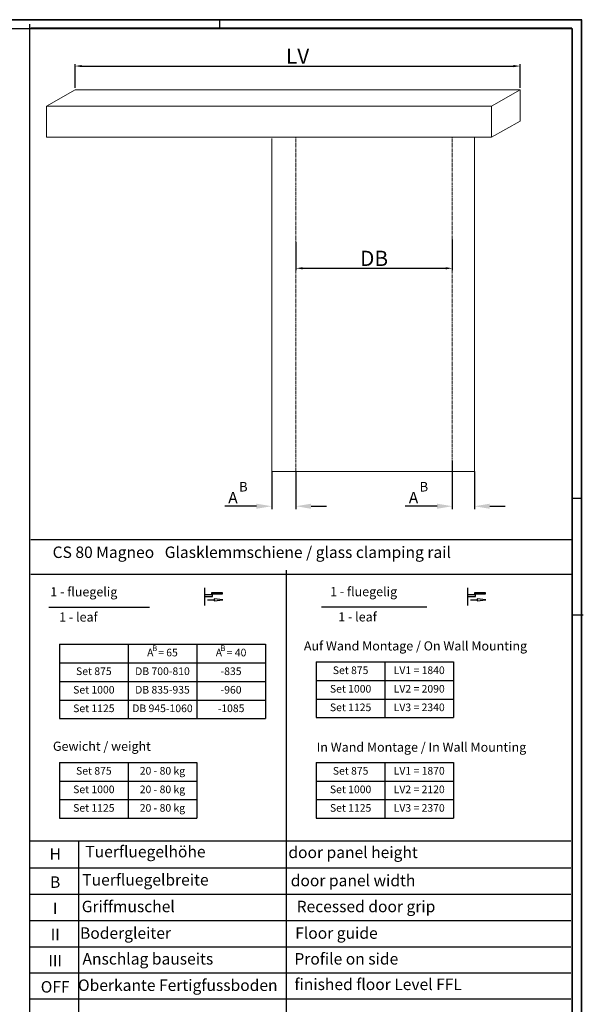
# Model space of a CAD drawing. Extents: x 2513 to 3702, y -2 to 872.
# Drawn here: x 3407 to 3702, y 323 to 839 of the extents above; entities that cross this region are included whole.
import ezdxf
from ezdxf.enums import TextEntityAlignment as Align

# ---------------------------------------------------------------- set-up
doc = ezdxf.new("R2010")
doc.units = 0
doc.header["$MEASUREMENT"] = 0
doc.header["$PDMODE"] = 35
doc.header["$PDSIZE"] = 3
doc.linetypes.add('VERDECKTX2', pattern=[0.75, 0.5, -0.25])
for name, color, linetype in [('01_ZRahmen', 7, 'Continuous'), ('02_Bemassung', 4, 'Continuous'), ('04_Verdeckt', 1, 'VERDECKTX2'), ('06_Beschriftung', 2, 'Continuous')]:
    doc.layers.add(name, color=color, linetype=linetype)
doc.styles.get("Standard").update_dxf_attribs({"font": 'arial.ttf'})
doc.dimstyles.new('Dorma', dxfattribs={"dimscale": 0, "dimtxt": 8, "dimasz": 3.5, "dimexe": 1, "dimexo": 1, "dimgap": 1.2, "dimtad": 1, "dimdec": 0, "dimzin": 9, "dimtxsty": 'Standard', "dimcen": 0, "dimclrd": 4, "dimclre": 4, "dimclrt": 4, "dimadec": 0, "dimazin": 2, "dimtp": 0.1, "dimtm": 0.1, "dimtfac": 1, "dimtdec": 0, "dimtmove": 0, "dimatfit": 3, "dimfxl": 0, "dimtolj": 1, "dimtzin": 0, "dimarcsym": 0})
doc.dimstyles.new('DSTYLE3', dxfattribs={"dimtxt": 6, "dimasz": 8, "dimexe": 1.5, "dimexo": 0, "dimgap": 1.5, "dimtad": 1, "dimdec": 0, "dimzin": 11, "dimdsep": 46, "dimtxsty": 'Standard', "dimcen": 0.09, "dimadec": 0, "dimazin": 0, "dimtp": 0.1, "dimtm": 0.1, "dimtfac": 1, "dimtdec": 0, "dimtofl": 0, "dimtmove": 0, "dimatfit": 3, "dimfxl": 0, "dimtolj": 1, "dimtzin": 0, "dimarcsym": 0})

# ---------------------------------------------------------------- blocks, each defined once
blk = doc.blocks.new('A0_ZRahmen')
at = {"layer": '01_ZRahmen', "color": 1}
for p, q in [((999, 840.79999), (999, 836)), ((1188.8001, 590), (1184, 590))]:
    blk.add_line(p, q, dxfattribs=at)
blk.add_lwpolyline([(1188.8001, 0.2), (1188.8001, 840.79999), (0.2, 840.79999), (0.2, 0.2)], close=True, dxfattribs=at)
at = {"layer": '01_ZRahmen'}
blk.add_lwpolyline([(1184, 5), (1184, 836), (20, 836), (20, 5)], close=True, dxfattribs=at)
blk = doc.blocks.new('*D25')
at = {"layer": '02_Bemassung', "color": 4, "lineweight": -2, "transparency": 16777216}
for p, q in [((3551.86, 722.34), (3551.86, 707.73)), ((3633.79, 723.88), (3633.79, 707.73)), ((3555.36, 708.73), (3630.29, 708.73))]:
    blk.add_line(p, q, dxfattribs=at)
at = {"layer": '02_Bemassung', "color": 4, "transparency": 16777216}
for points in [[(3555.36, 709.31), (3555.36, 708.15), (3551.86, 708.73)], [(3630.29, 709.31), (3630.29, 708.15), (3633.79, 708.73)]]:
    blk.add_solid(points, dxfattribs=at)
at = {"layer": 'Defpoints', "color": 0, "transparency": 16777216}
for p in [(3551.86, 723.34), (3633.79, 724.88), (3633.79, 708.73)]:
    blk.add_point(p, dxfattribs=at)
at = {"layer": '02_Bemassung', "color": 4, "transparency": 16777216, "insert": (3592.83, 713.93), "char_height": 8, "attachment_point": 5}
blk.add_mtext('\\A1;DB', dxfattribs=at)
blk = doc.blocks.new('*D26')
at = {"layer": '02_Bemassung', "color": 4, "lineweight": -2, "transparency": 16777216}
for p, q in [((3436.15, 803.26), (3436.15, 815.65)), ((3669.35, 803.26), (3669.35, 815.65)), ((3439.65, 814.65), (3665.85, 814.65))]:
    blk.add_line(p, q, dxfattribs=at)
at = {"layer": '02_Bemassung', "color": 4, "transparency": 16777216}
for points in [[(3439.65, 815.23), (3439.65, 814.07), (3436.15, 814.65)], [(3665.85, 815.23), (3665.85, 814.07), (3669.35, 814.65)]]:
    blk.add_solid(points, dxfattribs=at)
at = {"layer": 'Defpoints', "color": 0, "transparency": 16777216}
for p in [(3669.35, 814.65), (3436.15, 802.26), (3669.35, 802.26)]:
    blk.add_point(p, dxfattribs=at)
at = {"layer": '02_Bemassung', "color": 4, "transparency": 16777216, "insert": (3552.75, 819.85), "char_height": 8, "attachment_point": 5}
blk.add_mtext('\\A1;LV', dxfattribs=at)
blk = doc.blocks.new('*D27')
at = {"layer": '02_Bemassung', "color": 0, "lineweight": -2, "transparency": 16777216}
for p, q in [((3633.79, 607.81), (3633.79, 582.59)), ((3645.43, 602.34), (3645.43, 582.59)), ((3625.79, 584.09), (3609.19, 584.09)), ((3653.43, 584.09), (3661.43, 584.09))]:
    blk.add_line(p, q, dxfattribs=at)
at = {"layer": '02_Bemassung', "color": 0, "transparency": 16777216}
for points in [[(3625.79, 585.42), (3625.79, 582.75), (3633.79, 584.09)], [(3653.43, 585.42), (3653.43, 582.75), (3645.43, 584.09)]]:
    blk.add_solid(points, dxfattribs=at)
at = {"layer": 'Defpoints', "color": 0, "transparency": 16777216}
for p in [(3633.79, 607.81), (3645.43, 602.34), (3645.43, 584.09)]:
    blk.add_point(p, dxfattribs=at)
at = {"layer": '02_Bemassung', "color": 0, "transparency": 16777216, "insert": (3613.49, 588.59), "char_height": 6, "attachment_point": 5}
blk.add_mtext('\\A1;A  ', dxfattribs=at)
blk = doc.blocks.new('*D79')
at = {"layer": '02_Bemassung', "color": 0, "lineweight": -2, "transparency": 16777216}
for p, q in [((3539.21, 602.34), (3539.21, 582.59)), ((3551.86, 602.34), (3551.86, 582.59)), ((3531.21, 584.09), (3514.61, 584.09)), ((3559.86, 584.09), (3567.86, 584.09))]:
    blk.add_line(p, q, dxfattribs=at)
at = {"layer": '02_Bemassung', "color": 0, "transparency": 16777216}
for points in [[(3531.21, 585.42), (3531.21, 582.75), (3539.21, 584.09)], [(3559.86, 585.42), (3559.86, 582.75), (3551.86, 584.09)]]:
    blk.add_solid(points, dxfattribs=at)
at = {"layer": 'Defpoints', "color": 0, "transparency": 16777216}
for p in [(3539.21, 602.34), (3551.86, 602.34), (3551.86, 584.09)]:
    blk.add_point(p, dxfattribs=at)
at = {"layer": '02_Bemassung', "color": 0, "transparency": 16777216, "insert": (3518.91, 588.59), "char_height": 6, "attachment_point": 5}
blk.add_mtext('\\A1;A  ', dxfattribs=at)
blk = doc.blocks.new('*T81')
at = {"layer": '06_Beschriftung', "color": 0, "linetype": 'ByBlock', "lineweight": -2, "transparency": 16777216}
for p, q in [((0, 0), (107.82, 0)), ((0, 0), (0, -38.95)), ((35.94, 0), (35.94, -38.95)), ((71.88, 0), (71.88, -38.95)), ((107.82, 0), (107.82, -38.95)), ((0, -9.81), (107.82, -9.81)), ((0, -19.52), (107.82, -19.52)), ((0, -29.24), (107.82, -29.24)), ((0, -38.95), (107.82, -38.95))]:
    blk.add_line(p, q, dxfattribs=at)
at = {"layer": '06_Beschriftung', "color": 0, "transparency": 16777216, "char_height": 4, "width": 35.8216, "attachment_point": 5}
for s, insert in [('A  = 65', (53.91, -4.9)), ('A  = 40', (89.85, -4.9)), ('Set 875', (17.97, -14.67)), ('DB 700-810', (53.91, -14.67)), ('-835', (89.85, -14.67)), ('Set 1000', (17.97, -24.38)), ('DB 835-935', (53.91, -24.38)), ('-960', (89.85, -24.38)), ('Set 1125', (17.97, -34.1)), ('DB 945-1060', (53.91, -34.1)), ('-1085', (89.85, -34.1))]:
    blk.add_mtext(s, dxfattribs=dict(at, insert=insert))
blk = doc.blocks.new('*T83')
at = {"layer": '06_Beschriftung', "color": 0, "linetype": 'ByBlock', "lineweight": -2, "transparency": 16777216}
for p, q in [((0, 0), (71.88, 0)), ((0, 0), (0, -29.15)), ((35.94, 0), (35.94, -29.15)), ((71.88, 0), (71.88, -29.15)), ((0, -9.72), (71.88, -9.72)), ((0, -19.43), (71.88, -19.43)), ((0, -29.15), (71.88, -29.15))]:
    blk.add_line(p, q, dxfattribs=at)
at = {"layer": '06_Beschriftung', "color": 0, "transparency": 16777216, "char_height": 4, "width": 35.8216, "attachment_point": 5}
for s, insert in [('Set 875', (17.97, -4.86)), ('20 - 80 kg', (53.91, -4.86)), ('Set 1000', (17.97, -14.57)), ('20 - 80 kg', (53.91, -14.57)), ('Set 1125', (17.97, -24.29)), ('20 - 80 kg', (53.91, -24.29))]:
    blk.add_mtext(s, dxfattribs=dict(at, insert=insert))
blk = doc.blocks.new('*T84')
at = {"layer": '06_Beschriftung', "color": 0, "linetype": 'ByBlock', "lineweight": -2, "transparency": 16777216}
for p, q in [((0, 0), (71.88, 0)), ((0, 0), (0, -29.15)), ((35.94, 0), (35.94, -29.15)), ((71.88, 0), (71.88, -29.15)), ((0, -9.72), (71.88, -9.72)), ((0, -19.43), (71.88, -19.43)), ((0, -29.15), (71.88, -29.15))]:
    blk.add_line(p, q, dxfattribs=at)
at = {"layer": '06_Beschriftung', "color": 0, "transparency": 16777216, "char_height": 4, "width": 35.8216, "attachment_point": 5}
for s, insert in [('Set 875', (17.97, -4.86)), ('LV1 = 1870', (53.91, -4.86)), ('Set 1000', (17.97, -14.57)), ('LV2 = 2120', (53.91, -14.57)), ('Set 1125', (17.97, -24.29)), ('LV3 = 2370', (53.91, -24.29))]:
    blk.add_mtext(s, dxfattribs=dict(at, insert=insert))
blk = doc.blocks.new('*T85')
at = {"layer": '06_Beschriftung', "color": 0, "linetype": 'ByBlock', "lineweight": -2, "transparency": 16777216}
for p, q in [((0, 0), (71.88, 0)), ((0, 0), (0, -29.15)), ((35.94, 0), (35.94, -29.15)), ((71.88, 0), (71.88, -29.15)), ((0, -9.72), (71.88, -9.72)), ((0, -19.43), (71.88, -19.43)), ((0, -29.15), (71.88, -29.15))]:
    blk.add_line(p, q, dxfattribs=at)
at = {"layer": '06_Beschriftung', "color": 0, "transparency": 16777216, "char_height": 4, "width": 35.8216, "attachment_point": 5}
for s, insert in [('Set 875', (17.97, -4.86)), ('LV1 = 1840', (53.91, -4.86)), ('Set 1000', (17.97, -14.57)), ('LV2 = 2090', (53.91, -14.57)), ('Set 1125', (17.97, -24.29)), ('LV3 = 2340', (53.91, -24.29))]:
    blk.add_mtext(s, dxfattribs=dict(at, insert=insert))

msp = doc.modelspace()

# ---------------------------------------------------------------- linework, layer by layer
at = {"lineweight": 18}
for p, q in [((3421.19, 793.71), (3436.15, 802.26)), ((3436.15, 802.26), (3669.35, 802.26)), ((3654.39, 793.71), (3669.35, 802.26)), ((3669.35, 802.26), (3669.35, 785.88)), ((3654.39, 777.33), (3669.35, 785.88)), ((3539.21, 602.34), (3539.21, 776.7)), ((3645.43, 777.33), (3645.43, 602.34)), ((3539.21, 602.34), (3645.43, 602.34))]:
    msp.add_line(p, q, dxfattribs=at)
msp.add_lwpolyline([(3654.39, 777.33), (3421.19, 777.33), (3421.19, 793.71), (3654.39, 793.71)], close=True, dxfattribs=at)
at = {"layer": '01_ZRahmen', "color": 1}
msp.add_line((3702.43, 527.04), (3696.43, 527.04), dxfattribs=at)
msp.add_lwpolyline([(3701.43, -1.85), (3701.43, 838.75), (2512.83, 838.75), (2512.83, -1.85)], close=True, dxfattribs=at)
at = {"layer": '04_Verdeckt', "lineweight": 18}
for p, q in [((3551.86, 777.33), (3551.86, 602.34)), ((3633.79, 777.33), (3633.79, 602.34))]:
    msp.add_line(p, q, dxfattribs=at)
at = {"layer": '06_Beschriftung', "color": 7}
for p, q in [((3412.46, 206.61), (3412.46, 836.66)), ((3696.43, 834.54), (3412.94, 834.54)), ((3696.43, 834.54), (3696.43, 207.68)), ((3412.94, 566.64), (3696.43, 566.64)), ((3412.94, 548.45), (3696.43, 548.45)), ((3546.97, 206.61), (3546.97, 550.57)), ((3695.95, 408.6), (3412.46, 408.6)), ((3438.17, 206.61), (3438.17, 408.61)), ((3695.95, 394.57), (3412.46, 394.57)), ((3412.46, 380.86), (3695.95, 380.86)), ((3412.46, 367.14), (3695.95, 367.14)), ((3412.46, 353.34), (3695.95, 353.34)), ((3412.46, 339.72), (3695.95, 339.72)), ((3412.46, 326), (3695.95, 326))]:
    msp.add_line(p, q, dxfattribs=at)
at = {"layer": '06_Beschriftung'}
for p, q in [((3503.94, 541.39), (3503.94, 532.17)), ((3508.23, 537.64), (3503.94, 537.64)), ((3503.94, 537.64), (3503.94, 536.78)), ((3503.94, 536.78), (3508.23, 536.78)), ((3507.84, 538.93), (3513.31, 538.93)), ((3507.84, 538.07), (3507.84, 538.93)), ((3513.31, 538.07), (3507.84, 538.07)), ((3508.23, 536.78), (3508.23, 537.64)), ((3513.31, 538.93), (3513.31, 538.07)), ((3641.73, 541.39), (3641.73, 532.17)), ((3646.02, 537.64), (3641.73, 537.64)), ((3641.73, 537.64), (3641.73, 536.78)), ((3641.73, 536.78), (3646.02, 536.78)), ((3645.63, 538.93), (3651.1, 538.93)), ((3645.63, 538.07), (3645.63, 538.93)), ((3651.1, 538.07), (3645.63, 538.07)), ((3646.02, 536.78), (3646.02, 537.64)), ((3651.1, 538.93), (3651.1, 538.07)), ((3505.54, 535.06), (3508.97, 535.06)), ((3508.97, 535.66), (3508.97, 534.46)), ((3513.51, 535.06), (3508.97, 535.66)), ((3508.97, 534.46), (3513.51, 535.06)), ((3565.35, 531.31), (3620.48, 531.31)), ((3643.33, 535.06), (3646.76, 535.06)), ((3651.3, 535.06), (3646.76, 535.66)), ((3646.76, 535.66), (3646.76, 534.46)), ((3646.76, 534.46), (3651.3, 535.06)), ((3422.52, 531.2), (3475.21, 531.2))]:
    msp.add_line(p, q, dxfattribs=at)

# ---------------------------------------------------------------- block references
for name, p in [('*T81', (3428.05, 511.81)), ('*T85', (3562.56, 502.51)), ('*T83', (3428.05, 449.83)), ('*T84', (3562.56, 449.83))]:
    msp.add_blockref(name, p)
at = {"layer": '01_ZRahmen'}
msp.add_blockref('A0_ZRahmen', (2512.83, -1.85), dxfattribs=at)

# ---------------------------------------------------------------- texts
at = {"color": 2}
for s, height, p in [('CS 80 Magneo   Glasklemmschiene / glass clamping rail ', 6, (3424.42, 556.98)), ('Auf Wand Montage / On Wall Mounting ', 4.8, (3556.05, 508.52)), ('Gewicht / weight', 4.8, (3424.58, 455.97)), ('In Wand Montage / In Wall Mounting    ', 4.8, (3562.73, 455.49))]:
    msp.add_text(s, height=height, dxfattribs=at).set_placement(p)
for s, height, p in [('1 - fluegelig', 4.8, (3440.78, 539.26)), ('1 - fluegelig', 4.8, (3587.35, 539.35)), ('1 - leaf', 4.8, (3437.92, 526.05)), ('1 - leaf', 4.8, (3584.16, 526.14)), ('H', 6, (3425.76, 401.93)), ('Tuerfluegelhöhe', 6, (3473.05, 403.15)), ('door panel height', 6, (3581.82, 402.79)), ('Tuerfluegelbreite', 6, (3473.05, 388.4)), ('B', 6, (3425.76, 387.19)), ('door panel width', 6, (3581.82, 388.04)), ('Griffmuschel ', 6, (3464.97, 374.43)), ('Recessed door grip', 6, (3588.59, 374.43)), ('I', 6, (3425.76, 373.47)), ('II', 6, (3425.76, 359.76)), ('Bodergleiter', 6, (3462.61, 360.5)), ('Floor guide', 6, (3573.11, 360.5)), ('III', 6, (3425.76, 346.04)), ('Anschlag bauseits', 6, (3474.32, 347)), ('Profile on side', 6, (3578.28, 347)), ('OFF', 6, (3425.76, 332.33)), ('Oberkante Fertigfussboden', 6, (3490, 333.18)), ('finished floor Level FFL', 6, (3594.96, 333.64))]:
    msp.add_text(s, height=height, dxfattribs=at).set_placement(p, align=Align.MIDDLE_CENTER)
at = {"layer": '02_Bemassung'}
for p in [(3522.09, 591.8), (3616.67, 591.8)]:
    msp.add_text('B', height=5, dxfattribs=at).set_placement(p)
at = {"layer": '06_Beschriftung', "char_height": 3, "attachment_point": 1}
for insert in [(3476.55, 511.19), (3512.26, 511.22)]:
    msp.add_mtext_dynamic_manual_height_columns('B', width=3.2356, gutter_width=5, heights=[0], dxfattribs=dict(at, insert=insert))

# ---------------------------------------------------------------- dimensions: what is measured, and where the dimension line sits
at = {"layer": '02_Bemassung'}
for base, p1, p2, text, picture, middle in [((3669.35, 814.65), (3436.15, 802.26), (3669.35, 802.26), 'LV', '*D26', (3552.75, 814.65)), ((3633.79, 708.73), (3551.86, 723.34), (3633.79, 724.88), 'DB', '*D25', (3592.83, 708.73))]:
    dim = msp.add_linear_dim(base=base, p1=p1, p2=p2, text=text, dimstyle='Dorma', override={"dimscale": 1}, dxfattribs=at)
    dim.commit()
    dim.dimension.update_dxf_attribs({"geometry": picture, "text_midpoint": middle, "dimtype": 160})
for base, p1, p2, picture, middle in [((3645.43, 584.09), (3633.79, 607.81), (3645.43, 602.34), '*D27', (3613.49, 584.09)), ((3551.86, 584.09), (3539.21, 602.34), (3551.86, 602.34), '*D79', (3518.91, 584.09))]:
    dim = msp.add_linear_dim(base=base, p1=p1, p2=p2, text='A  ', dimstyle='DSTYLE3', dxfattribs=at)
    dim.commit()
    dim.dimension.update_dxf_attribs({"geometry": picture, "text_midpoint": middle, "dimtype": 160})

doc.saveas('drawing.dxf')
